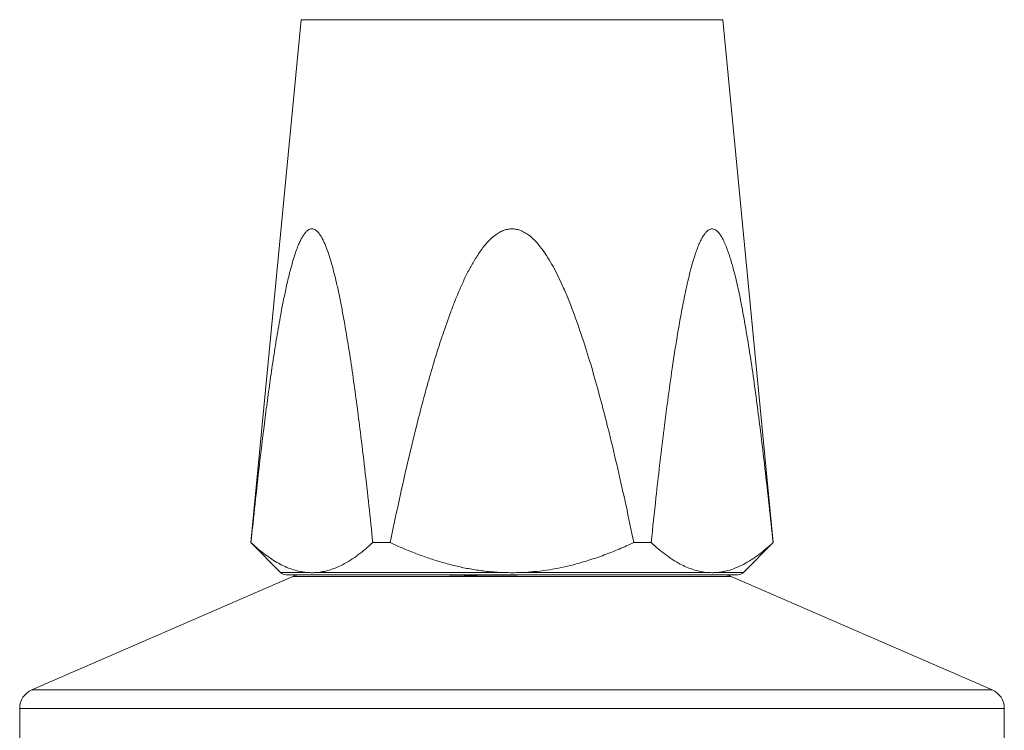
# Model space of a CAD drawing. Units: millimetres. Extents: x -7 to 303, y -38 to 306.
# Drawn here: x 58 to 107, y 74 to 109 of the extents above; entities that cross this region are included whole.
import ezdxf

# ---------------------------------------------------------------- set-up
doc = ezdxf.new("R2010")
doc.units = ezdxf.units.MM

msp = doc.modelspace()

# ---------------------------------------------------------------- linework, layer by layer
at = {"color": 7, "linetype": 'Continuous', "lineweight": 0}
for p, q in [((71.897, 109.023), (69.397, 82.98)), ((95.397, 82.98), (92.897, 109.023)), ((69.397, 82.98), (70.88, 81.497)), ((69.407, 82.98), (69.397, 82.98)), ((76.335, 82.98), (75.469, 82.98)), ((89.325, 82.98), (88.459, 82.98)), ((93.914, 81.497), (95.397, 82.98)), ((95.397, 82.98), (95.387, 82.98)), ((93.631, 81.38), (71.163, 81.38)), ((81.769, 81.497), (72.752, 81.497)), ((92.042, 81.497), (83.025, 81.497)), ((71.498, 81.297), (58.498, 75.641)), ((106.296, 75.641), (93.296, 81.297)), ((57.897, 74.724), (57.897, 72.88)), ((106.897, 72.88), (106.897, 74.724))]:
    msp.add_line(p, q, dxfattribs=at)
at = {"color": 8, "linetype": 'Continuous', "lineweight": 0}
for p, q in [((92.897, 109.023), (71.897, 109.023)), ((72.124, 81.497), (70.88, 81.497)), ((93.914, 81.497), (92.671, 81.497)), ((82.397, 81.297), (71.498, 81.297)), ((93.296, 81.297), (82.397, 81.297)), ((82.397, 75.641), (58.498, 75.641)), ((106.296, 75.641), (82.397, 75.641)), ((82.397, 74.724), (57.897, 74.724)), ((106.897, 74.724), (82.397, 74.724))]:
    msp.add_line(p, q, dxfattribs=at)
at = {"color": 7, "linetype": 'Continuous', "lineweight": 0}
for centre, radius, start, end in [((71.163, 81.78), 0.4, 225, 270), ((71.897, 80.38), 1, 90, 113.5109), ((92.897, 80.38), 1, 66.4891, 90), ((93.631, 81.78), 0.4, 270, 315), ((58.897, 74.724), 1, 113.5109, 180), ((105.897, 74.724), 1, 0, 66.4891)]:
    msp.add_arc(centre, radius, start, end, dxfattribs=at)
for points, knots in [([(69.407, 82.98), (69.474, 83.625), (69.609, 84.916), (69.825, 86.846), (70.027, 88.515), (70.207, 89.923), (70.363, 91.074), (70.531, 92.218), (70.712, 93.353), (70.886, 94.335), (71.048, 95.166), (71.178, 95.774), (71.302, 96.298), (71.417, 96.741), (71.532, 97.136), (71.646, 97.481), (71.746, 97.747), (71.842, 97.97), (71.933, 98.15), (72.029, 98.31), (72.133, 98.444), (72.236, 98.539), (72.339, 98.594), (72.436, 98.612), (72.534, 98.595), (72.639, 98.539), (72.75, 98.438), (72.856, 98.296), (72.951, 98.135), (73.036, 97.964), (73.115, 97.781), (73.217, 97.518), (73.335, 97.168), (73.464, 96.727), (73.581, 96.272), (73.702, 95.752), (73.827, 95.168), (73.954, 94.518), (74.113, 93.641), (74.296, 92.532), (74.496, 91.189), (74.68, 89.836), (74.873, 88.324), (75.072, 86.651), (75.277, 84.818), (75.405, 83.593), (75.469, 82.98)], [0, 0, 0, 0, 0.057308, 0.114617, 0.171922, 0.206448, 0.240991, 0.275528, 0.310049, 0.344557, 0.366057, 0.387555, 0.402003, 0.416455, 0.430895, 0.441663, 0.452428, 0.459818, 0.467214, 0.474589, 0.481552, 0.488657, 0.494228, 0.499953, 0.505528, 0.511268, 0.518773, 0.526486, 0.533409, 0.540336, 0.547416, 0.554497, 0.569265, 0.58406, 0.598877, 0.613674, 0.633896, 0.654124, 0.67435, 0.714941, 0.755546, 0.796163, 0.836769, 0.891177, 0.945589, 1, 1, 1, 1]), ([(76.335, 82.98), (76.47, 83.625), (76.739, 84.916), (77.172, 86.846), (77.575, 88.515), (77.936, 89.923), (78.248, 91.074), (78.583, 92.218), (78.946, 93.353), (79.278, 94.289), (79.563, 95.031), (79.79, 95.583), (80.036, 96.126), (80.306, 96.658), (80.556, 97.088), (80.774, 97.424), (80.95, 97.67), (81.142, 97.904), (81.352, 98.121), (81.568, 98.302), (81.788, 98.445), (81.996, 98.539), (82.2, 98.593), (82.396, 98.612), (82.591, 98.594), (82.802, 98.539), (83.022, 98.437), (83.257, 98.28), (83.485, 98.08), (83.704, 97.842), (83.941, 97.539), (84.192, 97.168), (84.449, 96.727), (84.683, 96.272), (84.925, 95.752), (85.176, 95.168), (85.43, 94.518), (85.748, 93.641), (86.114, 92.532), (86.514, 91.189), (86.882, 89.836), (87.267, 88.324), (87.666, 86.651), (88.076, 84.818), (88.331, 83.593), (88.459, 82.98)], [0, 0, 0, 0, 0.057307, 0.114615, 0.171919, 0.206445, 0.240987, 0.275523, 0.310043, 0.344551, 0.36182, 0.379115, 0.396401, 0.413659, 0.430897, 0.439638, 0.448426, 0.457196, 0.465918, 0.474604, 0.481644, 0.488671, 0.494321, 0.499966, 0.505621, 0.51128, 0.51888, 0.526497, 0.535811, 0.545162, 0.554505, 0.569273, 0.584067, 0.598884, 0.613681, 0.633902, 0.65413, 0.674356, 0.714946, 0.755551, 0.796167, 0.836772, 0.891179, 0.94559, 1, 1, 1, 1]), ([(89.325, 82.98), (89.403, 83.725), (89.538, 85.012), (89.743, 86.835), (89.936, 88.45), (90.142, 90.058), (90.334, 91.428), (90.505, 92.565), (90.652, 93.469), (90.81, 94.366), (90.958, 95.125), (91.091, 95.75), (91.206, 96.244), (91.331, 96.728), (91.45, 97.132), (91.557, 97.46), (91.651, 97.715), (91.753, 97.956), (91.864, 98.174), (91.974, 98.349), (92.084, 98.477), (92.185, 98.559), (92.285, 98.602), (92.382, 98.61), (92.477, 98.584), (92.583, 98.52), (92.694, 98.407), (92.816, 98.232), (92.936, 98.009), (93.051, 97.743), (93.184, 97.383), (93.33, 96.923), (93.484, 96.358), (93.622, 95.776), (93.747, 95.181), (93.862, 94.578), (94.016, 93.73), (94.2, 92.631), (94.403, 91.274), (94.59, 89.908), (94.784, 88.38), (94.986, 86.69), (95.194, 84.838), (95.323, 83.599), (95.387, 82.98)], [0, 0, 0, 0, 0.0662, 0.114286, 0.162377, 0.210463, 0.258539, 0.286069, 0.313609, 0.341139, 0.368657, 0.384431, 0.400218, 0.415991, 0.431746, 0.440894, 0.450063, 0.45921, 0.468329, 0.477041, 0.483676, 0.4903, 0.495871, 0.501439, 0.507006, 0.512578, 0.520557, 0.528553, 0.538687, 0.548861, 0.559026, 0.57761, 0.596219, 0.614882, 0.63359, 0.652301, 0.670954, 0.711962, 0.752985, 0.794021, 0.835045, 0.890028, 0.945015, 1, 1, 1, 1]), ([(72.124, 81.497), (72.062, 81.505), (71.89, 81.527), (71.606, 81.594), (71.275, 81.707), (70.945, 81.855), (70.616, 82.038), (70.29, 82.251), (69.98, 82.483), (69.685, 82.725), (69.5, 82.895), (69.407, 82.98)], [0, 0, 0, 0, 0.064799, 0.183284, 0.301864, 0.420371, 0.54156, 0.662819, 0.784033, 0.891966, 1, 1, 1, 1]), ([(75.469, 82.98), (75.348, 82.87), (75.105, 82.65), (74.733, 82.356), (74.354, 82.094), (73.998, 81.889), (73.668, 81.735), (73.366, 81.624), (73.06, 81.54), (72.855, 81.511), (72.752, 81.497)], [0, 0, 0, 0, 0.140831, 0.281653, 0.423618, 0.565569, 0.673663, 0.781753, 0.890878, 1, 1, 1, 1]), ([(81.769, 81.497), (81.646, 81.505), (81.301, 81.527), (80.734, 81.594), (80.072, 81.707), (79.411, 81.855), (78.754, 82.038), (78.101, 82.251), (77.481, 82.483), (76.892, 82.725), (76.521, 82.895), (76.335, 82.98)], [0, 0, 0, 0, 0.064799, 0.183284, 0.301864, 0.420371, 0.54156, 0.662819, 0.784033, 0.891966, 1, 1, 1, 1]), ([(88.459, 82.98), (88.217, 82.87), (87.732, 82.65), (86.988, 82.356), (86.229, 82.094), (85.517, 81.889), (84.858, 81.735), (84.254, 81.624), (83.643, 81.54), (83.231, 81.511), (83.025, 81.497)], [0, 0, 0, 0, 0.140831, 0.281653, 0.423618, 0.565569, 0.673664, 0.781753, 0.890878, 1, 1, 1, 1]), ([(92.042, 81.497), (91.935, 81.512), (91.721, 81.542), (91.401, 81.632), (91.083, 81.753), (90.748, 81.915), (90.398, 82.122), (90.036, 82.375), (89.677, 82.66), (89.443, 82.873), (89.325, 82.98)], [0, 0, 0, 0, 0.113541, 0.227087, 0.341879, 0.456677, 0.591944, 0.727222, 0.863607, 1, 1, 1, 1]), ([(95.387, 82.98), (95.383, 82.976), (95.262, 82.863), (95.021, 82.649), (94.66, 82.362), (94.29, 82.106), (93.912, 81.886), (93.526, 81.707), (93.188, 81.594), (92.903, 81.528), (92.748, 81.507), (92.671, 81.497)], [0, 0, 0, 0, 0.0049, 0.14192, 0.278985, 0.415972, 0.555898, 0.695922, 0.835801, 0.917837, 1, 1, 1, 1]), ([(72.752, 81.497), (72.686, 81.491), (72.553, 81.48), (72.343, 81.479), (72.2, 81.491), (72.124, 81.497)], [0, 0, 0, 0, 0.31674, 0.633852, 1, 1, 1, 1]), ([(76.794, 81.38), (76.854, 81.38), (77.073, 81.38), (77.474, 81.379), (77.994, 81.377), (78.535, 81.373), (79.165, 81.366), (79.706, 81.357), (80.062, 81.346), (80.148, 81.344)], [0, 0, 0, 0, 0.059369, 0.216452, 0.377455, 0.538571, 0.699593, 0.927104, 1, 1, 1, 1]), ([(79.756, 81.354), (79.929, 81.358), (80.231, 81.367), (80.54, 81.376), (80.671, 81.38)], [0, 0, 0, 0, 0.57292, 1, 1, 1, 1]), ([(80.148, 81.344), (80.322, 81.345), (80.671, 81.348), (81.215, 81.353), (81.778, 81.358), (82.359, 81.362), (82.944, 81.366), (83.532, 81.369), (84.121, 81.373), (84.697, 81.375), (85.259, 81.378), (85.805, 81.379), (86.31, 81.38), (86.625, 81.38), (86.769, 81.379)], [0, 0, 0, 0, 0.077521, 0.155235, 0.240328, 0.325485, 0.410574, 0.498177, 0.585854, 0.673456, 0.758585, 0.843784, 0.92891, 1, 1, 1, 1]), ([(83.025, 81.497), (82.893, 81.491), (82.627, 81.48), (82.208, 81.479), (81.922, 81.491), (81.769, 81.497)], [0, 0, 0, 0, 0.3167399, 0.633852, 1, 1, 1, 1]), ([(92.671, 81.497), (92.596, 81.491), (92.491, 81.482), (92.281, 81.479), (92.147, 81.489), (92.042, 81.497)], [0, 0, 0, 0, 0.358364, 0.500017, 1, 1, 1, 1])]:
    msp.add_open_spline(points, degree=3, knots=knots, dxfattribs=at)

doc.saveas('drawing.dxf')
